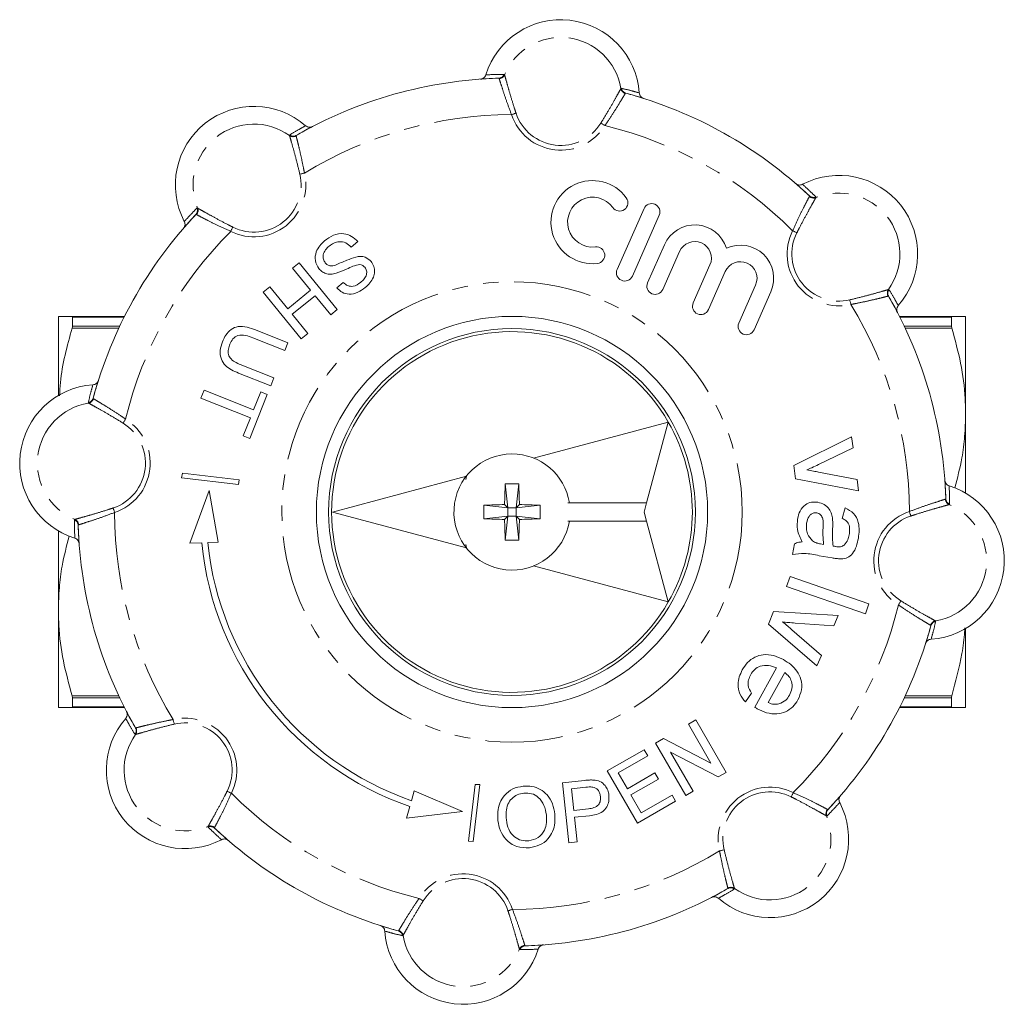
# Model space of a CAD drawing. Units: millimetres. Extents: x 163 to 244, y 70 to 272.
# Drawn here: x 163 to 244, y 70 to 151 of the extents above; entities that cross this region are included whole.
import ezdxf

# ---------------------------------------------------------------- set-up
doc = ezdxf.new("R2010")
doc.units = ezdxf.units.MM
doc.linetypes.add('PHANTOM', pattern=[12.7, 6.35, -1.27, 1.27, -1.27, 1.27, -1.27])

msp = doc.modelspace()

# ---------------------------------------------------------------- linework, layer by layer
at = {"color": 8, "linetype": 'PHANTOM', "lineweight": 0}
for p, q in [((202.358, 146.146), (202.327, 146.173)), ((202.771, 146.48), (202.803, 146.449)), ((212.315, 145.328), (212.354, 145.35)), ((212.714, 144.949), (212.677, 144.93)), ((185.214, 141.48), (185.226, 141.523)), ((185.764, 141.494), (185.752, 141.454)), ((227.737, 136.505), (227.734, 136.546)), ((228.265, 136.449), (228.266, 136.404)), ((177.65, 135.545), (177.695, 135.547)), ((177.595, 135.018), (177.553, 135.015)), ((234.199, 128.885), (234.242, 128.873)), ((234.214, 128.335), (234.174, 128.348)), ((171.691, 126.633), (167.464, 126.633)), ((239.355, 126.633), (235.128, 126.633)), ((171.251, 125.726), (167.432, 125.726)), ((167.464, 125.898), (171.332, 125.898)), ((235.487, 125.898), (239.355, 125.898)), ((239.387, 125.726), (235.568, 125.726)), ((169.151, 119.995), (169.17, 119.958)), ((168.772, 119.596), (168.749, 119.635)), ((238.866, 111.741), (238.893, 111.773)), ((239.199, 111.329), (239.168, 111.296)), ((167.62, 110.051), (167.65, 110.084)), ((167.953, 109.639), (167.926, 109.607)), ((238.047, 101.784), (238.069, 101.745)), ((237.668, 101.385), (237.649, 101.422)), ((167.432, 95.654), (171.251, 95.654)), ((171.332, 95.482), (167.464, 95.482)), ((239.355, 95.482), (235.487, 95.482)), ((235.568, 95.654), (239.387, 95.654)), ((167.464, 94.747), (171.691, 94.747)), ((235.128, 94.747), (239.355, 94.747)), ((172.605, 93.045), (172.645, 93.032)), ((172.62, 92.495), (172.576, 92.507)), ((229.224, 86.362), (229.265, 86.365)), ((229.168, 85.835), (229.124, 85.833)), ((178.554, 84.931), (178.553, 84.976)), ((179.081, 84.875), (179.084, 84.834)), ((221.054, 79.886), (221.067, 79.926)), ((221.605, 79.9), (221.593, 79.857)), ((194.104, 76.431), (194.141, 76.45)), ((194.504, 76.052), (194.465, 76.03)), ((204.048, 74.9), (204.016, 74.931)), ((204.46, 75.234), (204.492, 75.207))]:
    msp.add_line(p, q, dxfattribs=at)
at = {"color": 7, "linetype": 'Continuous', "lineweight": 15}
for p, q in [((214.206, 135.513), (212.009, 130.536)), ((215.451, 134.964), (213.253, 129.987)), ((190.802, 132.804), (190.263, 132.363)), ((215.871, 132.548), (214.497, 129.438)), ((217.115, 131.999), (215.741, 128.888)), ((185.453, 130.639), (185.993, 131.08)), ((186.937, 128.824), (185.453, 130.639)), ((185.993, 131.08), (189.121, 127.255)), ((219.603, 130.9), (218.23, 127.79)), ((220.847, 130.351), (219.474, 127.24)), ((183.05, 128.674), (183.59, 129.115)), ((183.59, 129.115), (185.074, 127.301)), ((189.072, 129.016), (189.612, 129.457)), ((223.336, 129.252), (221.962, 126.142)), ((186.178, 124.849), (183.05, 128.674)), ((185.074, 127.301), (186.937, 128.824)), ((187.298, 128.383), (185.435, 126.859)), ((188.581, 126.814), (187.298, 128.383)), ((224.58, 128.703), (223.206, 125.592)), ((189.121, 127.255), (188.581, 126.814)), ((166.309, 126.69), (166.309, 120.218)), ((167.432, 126.69), (171.719, 126.69)), ((167.464, 125.898), (167.464, 126.633)), ((185.435, 126.859), (186.718, 125.29)), ((235.099, 126.69), (239.387, 126.69)), ((239.355, 126.633), (239.355, 125.898)), ((240.509, 118.69), (240.509, 126.69)), ((184.825, 123.888), (182.215, 124.928)), ((182.443, 125.587), (185.083, 124.535)), ((186.718, 125.29), (186.178, 124.849)), ((185.083, 124.535), (184.825, 123.888)), ((181.324, 122.692), (183.934, 121.651)), ((183.677, 121.004), (181.036, 122.056)), ((183.934, 121.651), (183.677, 121.004)), ((177.961, 120.008), (178.219, 120.656)), ((182.021, 118.39), (177.961, 120.008)), ((178.219, 120.656), (182.279, 119.038)), ((183.395, 120.298), (181.965, 116.708)), ((182.279, 119.038), (182.866, 120.509)), ((182.866, 120.509), (183.395, 120.298)), ((181.435, 116.919), (182.021, 118.39)), ((240.509, 112.239), (240.509, 118.69)), ((205.179, 115.098), (216.192, 118.049)), ((216.192, 118.049), (214.421, 111.44)), ((181.965, 116.708), (181.435, 116.919)), ((226.46, 114.495), (231.19, 116.847)), ((231.19, 116.847), (231.308, 115.929)), ((231.308, 115.929), (228.469, 114.564)), ((226.6, 113.394), (226.46, 114.495)), ((176.455, 113.868), (176.391, 113.488)), ((181.108, 113.319), (176.455, 113.868)), ((188.728, 110.69), (199.697, 113.629)), ((199.697, 113.629), (199.624, 113.356)), ((228.491, 113.943), (231.639, 113.337)), ((176.391, 113.488), (181.044, 112.939)), ((181.108, 113.319), (181.044, 112.939)), ((203.059, 111.04), (202.862, 112.981)), ((203.759, 111.04), (203.957, 112.981)), ((231.756, 112.418), (226.6, 113.394)), ((231.639, 113.337), (231.756, 112.418)), ((178.635, 112.46), (177.053, 108.128)), ((178.635, 112.46), (179.384, 108.222)), ((201.119, 111.238), (203.059, 111.04)), ((203.059, 111.04), (202.804, 111.296)), ((203.759, 111.04), (204.015, 111.296)), ((203.759, 111.04), (205.7, 111.238)), ((207.979, 111.44), (214.421, 111.44)), ((214.421, 111.44), (214.221, 110.69)), ((188.728, 110.69), (199.697, 107.751)), ((201.119, 110.142), (203.059, 110.34)), ((203.059, 110.34), (202.804, 110.084)), ((202.862, 108.399), (203.059, 110.34)), ((203.059, 111.04), (203.759, 111.04)), ((203.059, 111.04), (203.059, 110.34)), ((203.059, 110.34), (203.759, 110.34)), ((203.759, 111.04), (203.759, 110.34)), ((203.759, 110.34), (204.015, 110.084)), ((203.759, 110.34), (205.7, 110.142)), ((203.957, 108.399), (203.759, 110.34)), ((214.421, 109.94), (214.221, 110.69)), ((230.417, 110.171), (230.651, 111.019)), ((207.979, 109.94), (214.421, 109.94)), ((216.192, 103.331), (214.421, 109.94)), ((166.309, 109.141), (166.309, 102.69)), ((178.034, 108.167), (177.053, 108.128)), ((179.384, 108.222), (178.535, 108.188)), ((199.697, 107.751), (199.624, 108.024)), ((226.359, 107.225), (226.507, 108.088)), ((228.646, 108.08), (228.896, 108.033)), ((229.592, 106.937), (228.539, 107.117)), ((205.179, 106.282), (216.192, 103.331)), ((225.865, 104.587), (226.151, 105.415)), ((226.151, 105.415), (232.607, 103.189)), ((232.321, 102.361), (225.865, 104.587)), ((232.607, 103.189), (232.321, 102.361)), ((166.309, 102.69), (166.309, 94.69)), ((224.375, 101.527), (224.804, 102.551)), ((224.804, 102.551), (230.077, 102.223)), ((228.352, 98.104), (224.375, 101.527)), ((229.719, 101.369), (226.578, 101.606)), ((230.077, 102.223), (229.719, 101.369)), ((226.287, 101.057), (228.71, 98.959)), ((240.509, 94.69), (240.509, 101.162)), ((228.71, 98.959), (228.352, 98.104)), ((223.26, 94.714), (225.031, 97.932)), ((225.721, 97.552), (224.37, 95.098)), ((222.994, 95.866), (222.504, 95.157)), ((167.464, 94.747), (167.464, 95.482)), ((239.355, 95.482), (239.355, 94.747)), ((171.719, 94.69), (167.432, 94.69)), ((239.387, 94.69), (235.099, 94.69)), ((217.848, 93.334), (218.452, 93.681)), ((218.452, 93.681), (220.914, 89.397)), ((219.685, 90.137), (217.848, 93.334)), ((215.157, 91.788), (215.795, 92.155)), ((215.795, 92.155), (219.685, 90.137)), ((211.202, 89.516), (214.223, 91.251)), ((214.223, 91.251), (214.507, 90.757)), ((217.618, 87.503), (215.157, 91.788)), ((220.275, 89.03), (216.386, 91.048)), ((216.386, 91.048), (218.222, 87.85)), ((214.507, 90.757), (212.09, 89.369)), ((213.663, 85.231), (211.202, 89.516)), ((220.914, 89.397), (220.275, 89.03)), ((207.532, 88.545), (209.337, 88.737)), ((212.09, 89.369), (212.847, 88.05)), ((212.847, 88.05), (215.099, 89.344)), ((215.383, 88.85), (213.131, 87.556)), ((215.099, 89.344), (215.383, 88.85)), ((195.421, 87.897), (195.191, 87.08)), ((199.369, 86.183), (195.421, 87.897)), ((199.847, 83.762), (200.396, 88.415)), ((200.78, 88.389), (200.232, 83.735)), ((200.78, 88.389), (200.396, 88.415)), ((208.055, 83.632), (207.532, 88.545)), ((209.459, 88.177), (208.285, 88.052)), ((208.285, 88.052), (208.473, 86.288)), ((218.222, 87.85), (217.618, 87.503)), ((213.131, 87.556), (213.983, 86.073)), ((216.794, 87.03), (213.663, 85.231)), ((213.983, 86.073), (216.51, 87.524)), ((216.51, 87.524), (216.794, 87.03)), ((195.055, 86.597), (194.788, 85.652)), ((199.369, 86.183), (194.788, 85.652)), ((208.473, 86.288), (209.658, 86.414)), ((209.737, 85.849), (208.533, 85.721)), ((208.533, 85.721), (208.748, 83.705)), ((200.232, 83.735), (199.847, 83.762)), ((208.748, 83.705), (208.055, 83.632))]:
    msp.add_line(p, q, dxfattribs=at)
at = {"color": 8, "linetype": 'PHANTOM', "lineweight": 0, "flags": 128}
for points in [[(203.739, 143.312), (203.703, 143.3), (203.664, 143.287), (203.621, 143.272), (203.575, 143.257), (203.527, 143.241), (203.476, 143.224), (203.425, 143.207), (203.373, 143.19)], [(210.676, 142.494), (210.707, 142.474), (210.743, 142.452), (210.781, 142.428), (210.822, 142.403), (210.865, 142.376), (210.91, 142.348), (210.957, 142.319), (211.003, 142.29)], [(186.059, 138.317), (186.095, 138.325), (186.135, 138.335), (186.18, 138.345), (186.227, 138.356), (186.276, 138.368), (186.328, 138.38), (186.381, 138.392), (186.434, 138.405)], [(180.575, 133.99), (180.558, 133.956), (180.54, 133.919), (180.52, 133.879), (180.498, 133.836), (180.475, 133.79), (180.451, 133.743), (180.427, 133.694), (180.402, 133.645)], [(226.709, 133.524), (226.676, 133.541), (226.639, 133.559), (226.598, 133.58), (226.555, 133.601), (226.509, 133.624), (226.462, 133.648), (226.413, 133.672), (226.364, 133.697)], [(231.036, 128.041), (231.045, 128.004), (231.054, 127.964), (231.064, 127.92), (231.075, 127.873), (231.087, 127.823), (231.099, 127.771), (231.111, 127.719), (231.124, 127.665)], [(171.606, 117.956), (171.625, 117.988), (171.647, 118.023), (171.671, 118.062), (171.697, 118.103), (171.723, 118.146), (171.751, 118.191), (171.78, 118.237), (171.809, 118.284)], [(170.788, 111.019), (170.8, 110.984), (170.813, 110.944), (170.827, 110.901), (170.842, 110.856), (170.858, 110.807), (170.875, 110.757), (170.892, 110.705), (170.909, 110.653)], [(236.031, 110.361), (236.019, 110.396), (236.006, 110.436), (235.992, 110.479), (235.977, 110.524), (235.96, 110.573), (235.944, 110.623), (235.927, 110.675), (235.909, 110.727)], [(235.213, 103.424), (235.193, 103.392), (235.172, 103.357), (235.148, 103.318), (235.122, 103.277), (235.095, 103.234), (235.067, 103.189), (235.039, 103.143), (235.01, 103.096)], [(175.783, 93.339), (175.774, 93.376), (175.765, 93.416), (175.754, 93.46), (175.743, 93.507), (175.732, 93.557), (175.72, 93.609), (175.707, 93.661), (175.695, 93.715)], [(180.11, 87.856), (180.143, 87.839), (180.18, 87.821), (180.221, 87.8), (180.264, 87.779), (180.309, 87.756), (180.357, 87.732), (180.405, 87.708), (180.454, 87.683)], [(226.244, 87.39), (226.26, 87.424), (226.279, 87.461), (226.299, 87.501), (226.321, 87.544), (226.344, 87.59), (226.367, 87.637), (226.392, 87.686), (226.416, 87.735)], [(220.76, 83.063), (220.724, 83.055), (220.683, 83.045), (220.639, 83.035), (220.592, 83.024), (220.542, 83.012), (220.491, 83), (220.438, 82.988), (220.384, 82.975)], [(196.143, 78.886), (196.111, 78.906), (196.076, 78.928), (196.038, 78.952), (195.997, 78.977), (195.953, 79.004), (195.908, 79.032), (195.862, 79.061), (195.815, 79.09)], [(203.08, 78.068), (203.116, 78.08), (203.155, 78.093), (203.198, 78.108), (203.244, 78.123), (203.292, 78.139), (203.342, 78.156), (203.394, 78.173), (203.446, 78.19)]]:
    msp.add_lwpolyline(points, dxfattribs=at)
at = {"color": 8, "linetype": 'PHANTOM', "lineweight": 0}
msp.add_circle((203.409, 110.69), 18.828, dxfattribs=at)
at = {"color": 7, "linetype": 'Continuous', "lineweight": 15}
for radius in [16, 15]:
    msp.add_circle((203.409, 110.69), radius, dxfattribs=at)
for centre, radius, start, end in [((207.399, 144.528), 6.428, 3.91234, 162.63987), ((203.409, 110.69), 35.5, 91.7475, 119.80471), ((203.409, 110.69), 35.5, 46.7475, 74.80471), ((182.303, 137.438), 6.428, 48.91234, 207.63987), ((209.997, 134.398), 3.4, 35.65362, 276.69859), ((230.157, 131.796), 6.428, 318.91234, 117.63987), ((209.997, 134.398), 2.04, 35.65362, 276.69859), ((212.207, 135.984), 0.68, 215.65362, 35.65362), ((214.828, 135.238), 0.68, 336.1761, 156.1761), ((203.409, 110.69), 35.5, 136.7475, 164.80471), ((218.359, 131.449), 2.72, 17.58573, 156.1761), ((210.314, 131.697), 0.68, 276.69859, 96.69859), ((218.359, 131.449), 1.36, 336.1761, 156.1761), ((222.091, 129.801), 2.72, 336.1761, 114.76648), ((212.631, 130.262), 0.68, 156.1761, 336.1761), ((222.091, 129.801), 1.36, 336.1761, 156.1761), ((215.119, 129.163), 0.68, 156.1761, 336.1761), ((203.409, 110.69), 35.5, 1.7475, 29.80471), ((218.852, 127.515), 0.68, 156.1761, 336.1761), ((222.584, 125.867), 0.68, 156.1761, 336.1761), ((203.409, 110.69), 14.75, 29.92893, 330.07107), ((169.571, 114.679), 6.428, 93.91234, 252.63987), ((203.409, 110.69), 14.75, 330.07107, 29.92893), ((203.409, 110.69), 4.75, 90, 350.91528), ((203.409, 110.69), 4.75, 9.08472, 90), ((243.284, 110.74), 40.484, 176.82693, 179.21324), ((203.409, 106.576), 6.429, 85.11361, 94.88639), ((163.535, 110.74), 40.484, 0.78676, 3.17307), ((237.247, 106.701), 6.428, 273.91234, 72.63987), ((207.524, 110.69), 6.429, 175.11361, 184.88639), ((203.359, 70.815), 40.484, 90.78676, 93.17307), ((203.459, 70.815), 40.484, 86.82693, 89.21324), ((199.295, 110.69), 6.429, 355.11361, 4.88639), ((203.409, 110.69), 35.5, 181.7475, 209.80471), ((203.359, 150.565), 40.484, 266.82693, 269.21324), ((243.284, 110.64), 40.484, 180.78676, 183.17307), ((163.535, 110.64), 40.484, 356.82693, 359.21324), ((203.459, 150.565), 40.484, 270.78676, 273.17307), ((203.409, 110.69), 25.5, 185.67727, 250.87494), ((203.409, 110.69), 25, 185.74487, 250.80733), ((203.409, 114.804), 6.429, 265.11361, 274.88639), ((203.409, 110.69), 35.5, 316.7475, 344.80471), ((176.661, 89.584), 6.428, 138.91234, 297.63987), ((224.516, 83.942), 6.428, 228.91234, 27.63987), ((203.409, 110.69), 35.5, 226.7475, 254.80471), ((203.409, 110.69), 35.5, 271.7475, 299.80471), ((199.42, 76.852), 6.428, 183.91234, 342.63987)]:
    msp.add_arc(centre, radius, start, end, dxfattribs=at)
at = {"color": 8, "linetype": 'PHANTOM', "lineweight": 0}
for centre, radius, start, end in [((207.399, 144.528), 4.981, 9.23903, 157.31318), ((202.311, 146.671), 0.498, 271.8102, 337.41213), ((202.342, 146.649), 0.503, 271.88705, 336.62112), ((212.81, 145.414), 0.503, 189.93065, 254.66501), ((212.845, 145.429), 0.498, 189.14005, 254.74194), ((203.409, 110.69), 32.5, 90.06483, 121.48737), ((207.399, 144.528), 4.243, 198.38315, 328.16906), ((207.399, 144.528), 3.857, 198.38315, 328.16906), ((182.303, 137.438), 4.981, 54.23903, 202.31318), ((203.409, 110.69), 32.5, 45.06483, 76.48737), ((185.503, 141.891), 0.503, 234.93066, 299.66504), ((185.517, 141.926), 0.498, 234.13958, 299.74229), ((182.303, 137.438), 4.243, 243.38315, 13.16906), ((182.303, 137.438), 3.857, 243.38315, 13.16906), ((228.075, 136.909), 0.498, 226.81039, 292.41224), ((228.081, 136.872), 0.503, 226.88701, 291.62153), ((230.157, 131.796), 4.981, 324.23903, 112.31318), ((177.19, 135.356), 0.498, 316.81039, 22.41224), ((177.228, 135.362), 0.503, 316.88701, 21.62153), ((230.157, 131.796), 4.243, 153.38315, 283.16906), ((203.409, 110.69), 32.5, 135.06483, 166.48737), ((230.157, 131.796), 3.857, 153.38315, 283.16906), ((234.611, 128.596), 0.503, 144.93066, 209.66504), ((234.646, 128.582), 0.498, 144.13958, 209.74229), ((203.409, 110.69), 32.5, 0.06483, 31.48737), ((168.67, 120.126), 0.498, 279.14005, 344.74194), ((169.571, 114.679), 4.981, 99.23903, 247.31318), ((168.685, 120.091), 0.503, 279.93065, 344.66501), ((169.571, 114.679), 3.857, 288.38315, 58.16906), ((169.571, 114.679), 4.243, 288.38315, 58.16906), ((237.247, 106.701), 4.981, 279.23903, 67.31318), ((239.368, 111.758), 0.503, 181.88705, 246.62112), ((239.39, 111.788), 0.498, 181.8102, 247.41213), ((203.409, 110.69), 32.5, 180.06483, 211.48737), ((237.247, 106.701), 4.243, 108.38315, 238.16906), ((237.247, 106.701), 3.857, 108.38315, 238.16906), ((167.429, 109.592), 0.498, 1.8102, 67.41213), ((167.451, 109.622), 0.503, 1.88705, 66.62112), ((203.409, 110.69), 32.5, 315.06483, 346.48737), ((238.134, 101.289), 0.503, 99.93065, 164.66501), ((238.148, 101.254), 0.498, 99.14005, 164.74194), ((176.661, 89.584), 4.243, 333.38315, 103.16906), ((176.661, 89.584), 3.857, 333.38315, 103.16906), ((172.173, 92.798), 0.498, 324.13958, 29.74229), ((172.208, 92.784), 0.503, 324.93066, 29.66504), ((176.661, 89.584), 4.981, 144.23903, 292.31318), ((224.516, 83.942), 4.243, 63.38315, 193.16906), ((224.516, 83.942), 3.857, 63.38315, 193.16906), ((203.409, 110.69), 32.5, 225.06483, 256.48737), ((229.591, 86.018), 0.503, 136.88701, 201.62153), ((229.628, 86.024), 0.498, 136.81039, 202.41224), ((224.516, 83.942), 4.981, 234.23903, 22.31318), ((178.738, 84.508), 0.503, 46.88701, 111.62153), ((178.744, 84.471), 0.498, 46.81039, 112.41224), ((203.409, 110.69), 32.5, 270.06483, 301.48737), ((199.42, 76.852), 4.243, 18.38315, 148.16906), ((199.42, 76.852), 3.857, 18.38315, 148.16906), ((221.301, 79.454), 0.498, 54.13958, 119.74229), ((221.316, 79.489), 0.503, 54.93066, 119.66504), ((193.974, 75.951), 0.498, 9.14005, 74.74194), ((194.008, 75.966), 0.503, 9.93065, 74.66501), ((199.42, 76.852), 4.981, 189.23903, 337.31318), ((204.477, 74.731), 0.503, 91.88705, 156.62112), ((204.508, 74.709), 0.498, 91.8102, 157.41213)]:
    msp.add_arc(centre, radius, start, end, dxfattribs=at)
at = {"color": 7, "linetype": 'Continuous', "lineweight": 15}
for points, knots in [([(200.821, 146.095), (200.877, 146.105), (200.989, 146.125), (201.133, 146.222), (201.223, 146.337), (201.253, 146.418), (201.264, 146.446)], [0, 0, 0, 0, 0.283241, 0.5665, 0.849189, 1, 1, 1, 1]), ([(202.327, 146.173), (201.982, 146.16), (201.476, 146.141), (200.979, 146.107), (200.821, 146.095)], [0, 0, 0, 0, 0.68218, 1, 1, 1, 1]), ([(213.811, 144.967), (213.821, 144.911), (213.84, 144.799), (213.936, 144.656), (214.05, 144.565), (214.132, 144.534), (214.161, 144.523)], [0, 0, 0, 0, 0.281148, 0.562265, 0.844256, 1, 1, 1, 1]), ([(214.161, 144.523), (213.752, 144.649), (213.275, 144.796), (212.784, 144.93), (212.714, 144.949)], [0, 0, 0, 0, 0.857144, 1, 1, 1, 1]), ([(187.088, 142.216), (186.71, 142.016), (186.269, 141.782), (185.827, 141.53), (185.764, 141.494)], [0, 0, 0, 0, 0.857144, 1, 1, 1, 1]), ([(186.528, 142.283), (186.574, 142.25), (186.666, 142.184), (186.835, 142.151), (186.98, 142.167), (187.06, 142.203), (187.088, 142.216)], [0, 0, 0, 0, 0.281151, 0.562265, 0.844257, 1, 1, 1, 1]), ([(226.614, 137.556), (226.661, 137.523), (226.754, 137.457), (226.925, 137.425), (227.069, 137.442), (227.148, 137.478), (227.175, 137.49)], [0, 0, 0, 0, 0.283239, 0.566498, 0.849185, 1, 1, 1, 1]), ([(227.734, 136.546), (227.481, 136.781), (227.11, 137.125), (226.734, 137.452), (226.614, 137.556)], [0, 0, 0, 0, 0.68218, 1, 1, 1, 1]), ([(177.553, 135.015), (177.318, 134.762), (176.974, 134.391), (176.647, 134.015), (176.544, 133.895)], [0, 0, 0, 0, 0.68218, 1, 1, 1, 1]), ([(176.544, 133.895), (176.576, 133.942), (176.642, 134.035), (176.674, 134.205), (176.658, 134.35), (176.622, 134.429), (176.609, 134.456)], [0, 0, 0, 0, 0.283239, 0.566498, 0.849185, 1, 1, 1, 1]), ([(188.077, 132.867), (188.31, 133.038), (188.773, 133.378), (189.594, 133.516), (190.315, 133.277), (190.64, 132.962), (190.802, 132.804)], [0, 0, 0, 0, 0.280814, 0.559563, 0.77962, 1, 1, 1, 1]), ([(187.616, 130.596), (187.494, 130.808), (187.249, 131.232), (187.353, 131.934), (187.658, 132.479), (187.938, 132.737), (188.077, 132.867)], [0, 0, 0, 0, 0.278858, 0.557911, 0.778799, 1, 1, 1, 1]), ([(188.462, 132.445), (188.353, 132.344), (188.136, 132.142), (187.955, 131.759), (187.953, 131.364), (188.074, 131.163), (188.134, 131.063)], [0, 0, 0, 0, 0.2809172, 0.560813, 0.7805016, 1, 1, 1, 1]), ([(190.263, 132.363), (190.122, 132.491), (189.841, 132.746), (189.297, 132.832), (188.825, 132.702), (188.583, 132.53), (188.462, 132.445)], [0, 0, 0, 0, 0.280632, 0.558674, 0.779197, 1, 1, 1, 1]), ([(188.964, 130.88), (189.273, 131.017), (189.824, 131.262), (190.393, 131.459), (190.643, 131.546)], [0, 0, 0, 0, 0.560229, 1, 1, 1, 1]), ([(190.643, 131.546), (190.769, 131.567), (191.02, 131.61), (191.486, 131.543), (191.733, 131.318), (191.884, 131.181)], [0, 0, 0, 0, 0.281445, 0.562273, 1, 1, 1, 1]), ([(189.036, 130.214), (188.893, 130.182), (188.607, 130.119), (188.195, 130.175), (187.853, 130.344), (187.695, 130.512), (187.616, 130.596)], [0, 0, 0, 0, 0.280372, 0.559909, 0.779859, 1, 1, 1, 1]), ([(188.134, 131.063), (188.194, 131.002), (188.315, 130.88), (188.619, 130.794), (188.833, 130.847), (188.964, 130.88)], [0, 0, 0, 0, 0.280088, 0.55997, 1, 1, 1, 1]), ([(190.96, 130.93), (190.771, 130.892), (190.393, 130.817), (189.783, 130.491), (189.319, 130.319), (189.036, 130.214)], [0, 0, 0, 0, 0.278733, 0.559363, 1, 1, 1, 1]), ([(191.373, 130.705), (191.309, 130.77), (191.193, 130.888), (191.031, 130.917), (190.96, 130.93)], [0, 0, 0, 0, 0.559618, 1, 1, 1, 1]), ([(191.03, 129.471), (191.131, 129.56), (191.333, 129.737), (191.522, 130.07), (191.541, 130.431), (191.429, 130.614), (191.373, 130.705)], [0, 0, 0, 0, 0.28129, 0.56082, 0.78068, 1, 1, 1, 1]), ([(191.884, 131.181), (191.968, 131.053), (192.135, 130.796), (192.197, 130.33), (192.082, 129.854), (191.81, 129.411), (191.545, 129.169), (191.413, 129.048)], [0, 0, 0, 0, 0.186424, 0.372915, 0.559327, 0.779531, 1, 1, 1, 1]), ([(191.413, 129.048), (191.213, 128.904), (190.816, 128.619), (190.13, 128.459), (189.498, 128.621), (189.214, 128.884), (189.072, 129.016)], [0, 0, 0, 0, 0.280797, 0.560151, 0.779877, 1, 1, 1, 1]), ([(189.612, 129.457), (189.726, 129.359), (189.953, 129.165), (190.517, 129.104), (190.836, 129.332), (191.03, 129.471)], [0, 0, 0, 0, 0.281097, 0.560287, 1, 1, 1, 1]), ([(234.935, 127.011), (234.735, 127.389), (234.502, 127.83), (234.25, 128.272), (234.214, 128.335)], [0, 0, 0, 0, 0.857144, 1, 1, 1, 1]), ([(235.002, 127.572), (234.969, 127.526), (234.903, 127.434), (234.871, 127.264), (234.887, 127.119), (234.922, 127.039), (234.935, 127.011)], [0, 0, 0, 0, 0.281151, 0.562265, 0.844257, 1, 1, 1, 1]), ([(166.309, 126.69), (166.318, 126.69), (166.345, 126.69), (166.653, 126.69), (167.171, 126.69), (167.432, 126.69)], [0, 0, 0, 0, 0.179203, 0.587323, 1, 1, 1, 1]), ([(167.432, 126.69), (167.443, 126.686), (167.461, 126.68), (167.463, 126.646), (167.464, 126.633)], [0, 0, 0, 0, 0.621483, 1, 1, 1, 1]), ([(239.355, 126.633), (239.357, 126.653), (239.361, 126.685), (239.38, 126.689), (239.387, 126.69)], [0, 0, 0, 0, 0.6210931, 1, 1, 1, 1]), ([(239.387, 126.69), (239.591, 126.69), (240, 126.69), (240.417, 126.69), (240.477, 126.69), (240.509, 126.69)], [0, 0, 0, 0, 0.316818, 0.635313, 1, 1, 1, 1]), ([(167.432, 125.726), (167.23, 124.995), (166.825, 123.528), (166.471, 121.674), (166.419, 120.553), (166.402, 120.188)], [0, 0, 0, 0, 0.40136, 0.804845, 1, 1, 1, 1]), ([(167.464, 125.898), (167.462, 125.867), (167.458, 125.818), (167.439, 125.751), (167.432, 125.726)], [0, 0, 0, 0, 0.6210916, 1, 1, 1, 1]), ([(179.726, 124.611), (179.812, 124.801), (179.983, 125.181), (180.411, 125.652), (181.041, 125.919), (181.753, 125.838), (182.212, 125.671), (182.443, 125.587)], [0, 0, 0, 0, 0.18718, 0.373718, 0.55958, 0.779243, 1, 1, 1, 1]), ([(239.387, 125.726), (239.376, 125.767), (239.358, 125.833), (239.355, 125.88), (239.355, 125.898)], [0, 0, 0, 0, 0.621482, 1, 1, 1, 1]), ([(240.509, 118.69), (240.501, 119.115), (240.474, 120.509), (240.165, 122.876), (239.647, 124.772), (239.387, 125.726)], [0, 0, 0, 0, 0.179203, 0.587323, 1, 1, 1, 1]), ([(182.215, 124.928), (182.02, 125.003), (181.632, 125.154), (181.02, 125.201), (180.551, 124.874), (180.407, 124.576), (180.335, 124.427)], [0, 0, 0, 0, 0.281788, 0.5601221, 0.7793862, 1, 1, 1, 1]), ([(181.036, 122.056), (180.847, 122.138), (180.469, 122.301), (179.943, 122.642), (179.576, 123.205), (179.492, 123.918), (179.648, 124.379), (179.726, 124.611)], [0, 0, 0, 0, 0.18744, 0.374489, 0.56052, 0.779665, 1, 1, 1, 1]), ([(180.335, 124.427), (180.287, 124.29), (180.192, 124.016), (180.178, 123.565), (180.435, 123.157), (180.853, 122.895), (181.167, 122.759), (181.324, 122.692)], [0, 0, 0, 0, 0.1872142, 0.3735459, 0.5586836, 0.7790714, 1, 1, 1, 1]), ([(169.133, 121.092), (169.189, 121.101), (169.3, 121.12), (169.443, 121.217), (169.535, 121.331), (169.566, 121.412), (169.577, 121.441)], [0, 0, 0, 0, 0.281148, 0.562265, 0.844256, 1, 1, 1, 1]), ([(169.577, 121.441), (169.451, 121.033), (169.304, 120.555), (169.17, 120.065), (169.151, 119.995)], [0, 0, 0, 0, 0.857144, 1, 1, 1, 1]), ([(239.624, 112.657), (239.841, 113.472), (240.211, 114.871), (240.46, 116.896), (240.493, 118.092), (240.509, 118.69)], [0, 0, 0, 0, 0.411408, 0.70572, 1, 1, 1, 1]), ([(228.469, 114.564), (228.292, 114.478), (227.976, 114.324), (227.653, 114.187), (227.511, 114.127)], [0, 0, 0, 0, 0.559981, 1, 1, 1, 1]), ([(227.511, 114.127), (227.695, 114.097), (228.023, 114.044), (228.348, 113.974), (228.491, 113.943)], [0, 0, 0, 0, 0.559986, 1, 1, 1, 1]), ([(238.815, 113.279), (238.825, 113.222), (238.844, 113.11), (238.942, 112.967), (239.056, 112.876), (239.137, 112.846), (239.165, 112.836)], [0, 0, 0, 0, 0.283241, 0.5665, 0.849189, 1, 1, 1, 1]), ([(238.893, 111.773), (238.88, 112.118), (238.861, 112.624), (238.826, 113.121), (238.815, 113.279)], [0, 0, 0, 0, 0.68218, 1, 1, 1, 1]), ([(226.766, 110.117), (226.817, 110.34), (226.92, 110.784), (227.343, 111.287), (227.894, 111.533), (228.252, 111.503), (228.432, 111.488)], [0, 0, 0, 0, 0.280816, 0.55969, 0.779696, 1, 1, 1, 1]), ([(228.432, 111.488), (228.611, 111.439), (228.969, 111.339), (229.351, 110.967), (229.559, 110.535), (229.607, 110.249), (229.632, 110.106)], [0, 0, 0, 0, 0.279567, 0.559201, 0.779437, 1, 1, 1, 1]), ([(228.333, 110.617), (228.25, 110.622), (228.086, 110.631), (227.862, 110.513), (227.617, 110.249), (227.553, 109.977), (227.509, 109.787)], [0, 0, 0, 0, 0.186564, 0.373468, 0.560614, 1, 1, 1, 1]), ([(228.85, 109.378), (228.866, 109.628), (228.887, 109.941), (228.769, 110.297), (228.662, 110.451), (228.513, 110.568), (228.393, 110.601), (228.333, 110.617)], [0, 0, 0, 0, 0.50028, 0.625326, 0.750269, 0.875147, 1, 1, 1, 1]), ([(230.651, 111.019), (230.906, 110.894), (231.414, 110.645), (231.759, 109.901), (231.822, 109.19), (231.765, 108.756), (231.736, 108.539)], [0, 0, 0, 0, 0.279818, 0.558083, 0.778905, 1, 1, 1, 1]), ([(167.926, 109.607), (167.939, 109.262), (167.958, 108.756), (167.993, 108.259), (168.004, 108.101)], [0, 0, 0, 0, 0.68218, 1, 1, 1, 1]), ([(227.155, 108.243), (227.071, 108.404), (226.901, 108.727), (226.701, 109.357), (226.741, 109.829), (226.766, 110.117)], [0, 0, 0, 0, 0.280587, 0.560841, 1, 1, 1, 1]), ([(227.509, 109.787), (227.493, 109.637), (227.462, 109.339), (227.578, 108.802), (227.831, 108.506), (227.986, 108.325)], [0, 0, 0, 0, 0.2811291, 0.5620632, 1, 1, 1, 1]), ([(229.632, 110.106), (229.638, 109.97), (229.65, 109.726), (229.639, 109.483), (229.634, 109.375)], [0, 0, 0, 0, 0.559918, 1, 1, 1, 1]), ([(230.986, 108.827), (231.007, 108.975), (231.048, 109.27), (230.988, 109.7), (230.727, 110.001), (230.521, 110.114), (230.417, 110.171)], [0, 0, 0, 0, 0.280855, 0.559751, 0.7795, 1, 1, 1, 1]), ([(167.194, 108.723), (166.978, 107.908), (166.607, 106.509), (166.358, 104.484), (166.326, 103.288), (166.309, 102.69)], [0, 0, 0, 0, 0.411408, 0.70572, 1, 1, 1, 1]), ([(228.896, 108.033), (228.87, 108.284), (228.824, 108.731), (228.842, 109.18), (228.85, 109.378)], [0, 0, 0, 0, 0.55976, 1, 1, 1, 1]), ([(229.634, 109.375), (229.622, 109.1), (229.6, 108.609), (229.651, 108.12), (229.673, 107.904)], [0, 0, 0, 0, 0.560185, 1, 1, 1, 1]), ([(230.572, 107.975), (230.689, 108.115), (230.898, 108.367), (230.959, 108.686), (230.986, 108.827)], [0, 0, 0, 0, 0.5578705, 1, 1, 1, 1]), ([(168.004, 108.101), (167.994, 108.158), (167.975, 108.27), (167.877, 108.413), (167.763, 108.504), (167.682, 108.534), (167.654, 108.544)], [0, 0, 0, 0, 0.283241, 0.5665, 0.849189, 1, 1, 1, 1]), ([(226.507, 108.088), (226.623, 108.138), (226.831, 108.229), (227.056, 108.239), (227.155, 108.243)], [0, 0, 0, 0, 0.559697, 1, 1, 1, 1]), ([(227.986, 108.325), (228.102, 108.26), (228.309, 108.142), (228.543, 108.099), (228.646, 108.08)], [0, 0, 0, 0, 0.558994, 1, 1, 1, 1]), ([(229.874, 107.866), (230.012, 107.845), (230.259, 107.808), (230.477, 107.924), (230.572, 107.975)], [0, 0, 0, 0, 0.561903, 1, 1, 1, 1]), ([(231.736, 108.539), (231.692, 108.319), (231.603, 107.879), (231.317, 107.317), (230.869, 106.916), (230.515, 106.874), (230.337, 106.852)], [0, 0, 0, 0, 0.281026, 0.561203, 0.780172, 1, 1, 1, 1]), ([(228.539, 107.117), (228.134, 107.204), (227.411, 107.357), (226.68, 107.265), (226.359, 107.225)], [0, 0, 0, 0, 0.561532, 1, 1, 1, 1]), ([(229.673, 107.904), (229.711, 107.897), (229.778, 107.885), (229.844, 107.872), (229.874, 107.866)], [0, 0, 0, 0, 0.5600199, 1, 1, 1, 1]), ([(230.337, 106.852), (230.197, 106.861), (229.947, 106.876), (229.701, 106.918), (229.592, 106.937)], [0, 0, 0, 0, 0.5598178, 1, 1, 1, 1]), ([(166.309, 102.69), (166.318, 102.265), (166.345, 100.871), (166.653, 98.504), (167.171, 96.608), (167.432, 95.654)], [0, 0, 0, 0, 0.179203, 0.587323, 1, 1, 1, 1]), ([(226.578, 101.606), (226.382, 101.62), (226.031, 101.645), (225.683, 101.688), (225.53, 101.707)], [0, 0, 0, 0, 0.559981, 1, 1, 1, 1]), ([(225.53, 101.707), (225.674, 101.589), (225.932, 101.379), (226.179, 101.155), (226.287, 101.057)], [0, 0, 0, 0, 0.559986, 1, 1, 1, 1]), ([(237.242, 99.939), (237.368, 100.347), (237.515, 100.825), (237.649, 101.315), (237.668, 101.385)], [0, 0, 0, 0, 0.857144, 1, 1, 1, 1]), ([(239.387, 95.654), (239.69, 96.802), (240.148, 98.533), (240.415, 100.403), (240.441, 101.105), (240.445, 101.209)], [0, 0, 0, 0, 0.6264262, 0.944698, 1, 1, 1, 1]), ([(237.686, 100.288), (237.63, 100.279), (237.519, 100.26), (237.376, 100.163), (237.284, 100.049), (237.253, 99.968), (237.242, 99.939)], [0, 0, 0, 0, 0.281148, 0.562265, 0.844256, 1, 1, 1, 1]), ([(222.247, 97.778), (222.378, 97.985), (222.639, 98.399), (223.239, 98.847), (223.993, 99.072), (224.83, 98.991), (225.348, 98.74), (225.607, 98.614)], [0, 0, 0, 0, 0.186954, 0.373469, 0.559942, 0.779636, 1, 1, 1, 1]), ([(225.607, 98.614), (225.817, 98.487), (226.237, 98.232), (226.752, 97.691), (227.086, 96.977), (227.152, 96.126), (226.914, 95.594), (226.795, 95.328)], [0, 0, 0, 0, 0.187214, 0.374137, 0.560745, 0.780152, 1, 1, 1, 1]), ([(222.504, 95.157), (222.333, 95.363), (221.991, 95.776), (221.854, 96.533), (221.97, 97.213), (222.155, 97.589), (222.247, 97.778)], [0, 0, 0, 0, 0.279689, 0.558986, 0.779302, 1, 1, 1, 1]), ([(225.031, 97.932), (224.819, 98.018), (224.398, 98.188), (223.748, 98.128), (223.229, 97.833), (223.03, 97.535), (222.931, 97.386)], [0, 0, 0, 0, 0.280633, 0.559687, 0.779661, 1, 1, 1, 1]), ([(226.107, 95.711), (226.187, 95.891), (226.347, 96.248), (226.308, 96.807), (226.087, 97.27), (225.843, 97.458), (225.721, 97.552)], [0, 0, 0, 0, 0.28019, 0.559728, 0.779643, 1, 1, 1, 1]), ([(222.931, 97.386), (222.866, 97.249), (222.736, 96.977), (222.676, 96.42), (222.874, 96.076), (222.994, 95.866)], [0, 0, 0, 0, 0.281282, 0.561906, 1, 1, 1, 1]), ([(167.432, 95.654), (167.443, 95.613), (167.461, 95.547), (167.463, 95.5), (167.464, 95.482)], [0, 0, 0, 0, 0.621488, 1, 1, 1, 1]), ([(226.795, 95.328), (226.665, 95.125), (226.403, 94.719), (225.785, 94.316), (225.036, 94.128), (224.218, 94.231), (223.709, 94.479), (223.454, 94.603)], [0, 0, 0, 0, 0.186783, 0.373259, 0.559834, 0.779604, 1, 1, 1, 1]), ([(224.37, 95.098), (224.527, 95.038), (224.807, 94.93), (225.103, 94.972), (225.232, 94.99)], [0, 0, 0, 0, 0.5606733, 1, 1, 1, 1]), ([(225.232, 94.99), (225.437, 95.076), (225.803, 95.231), (226.014, 95.564), (226.107, 95.711)], [0, 0, 0, 0, 0.558512, 1, 1, 1, 1]), ([(239.355, 95.482), (239.357, 95.513), (239.361, 95.562), (239.38, 95.629), (239.387, 95.654)], [0, 0, 0, 0, 0.6210494, 1, 1, 1, 1]), ([(167.432, 94.69), (167.124, 94.69), (166.659, 94.69), (166.357, 94.69), (166.325, 94.69), (166.309, 94.69)], [0, 0, 0, 0, 0.496008, 0.748018, 1, 1, 1, 1]), ([(167.464, 94.747), (167.462, 94.727), (167.458, 94.695), (167.439, 94.691), (167.432, 94.69)], [0, 0, 0, 0, 0.6212027, 1, 1, 1, 1]), ([(171.817, 93.808), (171.85, 93.854), (171.915, 93.946), (171.948, 94.116), (171.932, 94.261), (171.896, 94.341), (171.884, 94.369)], [0, 0, 0, 0, 0.281151, 0.562265, 0.844257, 1, 1, 1, 1]), ([(171.884, 94.369), (172.084, 93.991), (172.317, 93.55), (172.569, 93.108), (172.605, 93.045)], [0, 0, 0, 0, 0.857144, 1, 1, 1, 1]), ([(223.454, 94.603), (223.418, 94.623), (223.353, 94.66), (223.288, 94.698), (223.26, 94.714)], [0, 0, 0, 0, 0.559995, 1, 1, 1, 1]), ([(239.387, 94.69), (239.376, 94.694), (239.358, 94.7), (239.355, 94.734), (239.355, 94.747)], [0, 0, 0, 0, 0.621611, 1, 1, 1, 1]), ([(240.509, 94.69), (240.477, 94.69), (240.417, 94.69), (240.001, 94.69), (239.592, 94.69), (239.387, 94.69)], [0, 0, 0, 0, 0.364499, 0.681298, 1, 1, 1, 1]), ([(209.337, 88.737), (209.474, 88.751), (209.718, 88.776), (209.963, 88.771), (210.07, 88.768)], [0, 0, 0, 0, 0.5601, 1, 1, 1, 1]), ([(210.07, 88.768), (210.253, 88.744), (210.618, 88.695), (211.024, 88.356), (211.26, 87.946), (211.311, 87.663), (211.336, 87.522)], [0, 0, 0, 0, 0.280013, 0.558911, 0.779395, 1, 1, 1, 1]), ([(202.257, 85.433), (202.242, 85.679), (202.212, 86.17), (202.377, 86.901), (202.788, 87.574), (203.456, 88.104), (204.029, 88.212), (204.316, 88.266)], [0, 0, 0, 0, 0.187154, 0.374039, 0.56064, 0.780094, 1, 1, 1, 1]), ([(204.316, 88.266), (204.558, 88.274), (205.043, 88.288), (205.737, 88.031), (206.342, 87.545), (206.765, 86.83), (206.863, 86.268), (206.913, 85.987)], [0, 0, 0, 0, 0.186761, 0.373403, 0.559927, 0.779759, 1, 1, 1, 1]), ([(210.029, 88.194), (209.922, 88.198), (209.732, 88.207), (209.542, 88.186), (209.459, 88.177)], [0, 0, 0, 0, 0.559585, 1, 1, 1, 1]), ([(210.645, 87.428), (210.628, 87.526), (210.595, 87.721), (210.448, 87.958), (210.254, 88.129), (210.104, 88.172), (210.029, 88.194)], [0, 0, 0, 0, 0.280261, 0.560078, 0.78015, 1, 1, 1, 1]), ([(204.38, 87.7), (204.197, 87.665), (203.831, 87.594), (203.37, 87.263), (203.021, 86.777), (202.906, 86.151), (202.936, 85.717), (202.951, 85.499)], [0, 0, 0, 0, 0.186659, 0.373221, 0.559398, 0.779357, 1, 1, 1, 1]), ([(206.219, 85.918), (206.174, 86.184), (206.083, 86.715), (205.643, 87.353), (205.019, 87.701), (204.593, 87.7), (204.38, 87.7)], [0, 0, 0, 0, 0.280797, 0.560068, 0.779984, 1, 1, 1, 1]), ([(209.658, 86.414), (209.808, 86.436), (210.107, 86.478), (210.491, 86.699), (210.659, 87.07), (210.65, 87.309), (210.645, 87.428)], [0, 0, 0, 0, 0.281401, 0.559753, 0.779355, 1, 1, 1, 1]), ([(211.336, 87.522), (211.342, 87.356), (211.353, 87.026), (211.181, 86.553), (210.838, 86.142), (210.311, 85.932), (209.929, 85.877), (209.737, 85.849)], [0, 0, 0, 0, 0.18684, 0.373476, 0.559385, 0.779336, 1, 1, 1, 1]), ([(229.265, 86.365), (229.5, 86.618), (229.844, 86.989), (230.171, 87.365), (230.275, 87.485)], [0, 0, 0, 0, 0.68218, 1, 1, 1, 1]), ([(230.275, 87.485), (230.242, 87.438), (230.177, 87.345), (230.144, 87.175), (230.161, 87.03), (230.197, 86.951), (230.21, 86.924)], [0, 0, 0, 0, 0.283239, 0.566498, 0.849185, 1, 1, 1, 1]), ([(204.849, 83.227), (204.49, 83.23), (203.772, 83.236), (202.914, 83.824), (202.419, 84.608), (202.311, 85.158), (202.257, 85.433)], [0, 0, 0, 0, 0.2796, 0.558765, 0.77931, 1, 1, 1, 1]), ([(202.951, 85.499), (202.996, 85.238), (203.085, 84.717), (203.549, 84.118), (204.161, 83.786), (204.578, 83.791), (204.786, 83.793)], [0, 0, 0, 0, 0.280656, 0.559885, 0.779849, 1, 1, 1, 1]), ([(204.786, 83.793), (205.052, 83.856), (205.583, 83.983), (206.082, 84.604), (206.257, 85.282), (206.232, 85.706), (206.219, 85.918)], [0, 0, 0, 0, 0.2791, 0.558192, 0.778806, 1, 1, 1, 1]), ([(206.913, 85.987), (206.924, 85.745), (206.948, 85.263), (206.763, 84.554), (206.36, 83.893), (205.686, 83.399), (205.128, 83.284), (204.849, 83.227)], [0, 0, 0, 0, 0.187073, 0.373967, 0.56054, 0.780155, 1, 1, 1, 1]), ([(179.084, 84.834), (179.338, 84.599), (179.709, 84.255), (180.085, 83.928), (180.204, 83.824)], [0, 0, 0, 0, 0.68218, 1, 1, 1, 1]), ([(180.204, 83.824), (180.158, 83.857), (180.065, 83.923), (179.894, 83.955), (179.749, 83.938), (179.671, 83.902), (179.643, 83.89)], [0, 0, 0, 0, 0.283239, 0.566498, 0.849185, 1, 1, 1, 1]), ([(219.73, 79.164), (220.109, 79.364), (220.55, 79.598), (220.991, 79.85), (221.054, 79.886)], [0, 0, 0, 0, 0.857144, 1, 1, 1, 1]), ([(220.291, 79.097), (220.245, 79.13), (220.153, 79.196), (219.984, 79.229), (219.838, 79.213), (219.759, 79.177), (219.73, 79.164)], [0, 0, 0, 0, 0.281151, 0.562265, 0.844257, 1, 1, 1, 1]), ([(193.007, 76.413), (192.998, 76.469), (192.979, 76.581), (192.883, 76.724), (192.769, 76.815), (192.687, 76.846), (192.658, 76.857)], [0, 0, 0, 0, 0.281148, 0.562265, 0.844256, 1, 1, 1, 1]), ([(192.658, 76.857), (193.067, 76.731), (193.544, 76.584), (194.034, 76.45), (194.104, 76.431)], [0, 0, 0, 0, 0.857144, 1, 1, 1, 1]), ([(204.492, 75.207), (204.837, 75.22), (205.343, 75.239), (205.84, 75.273), (205.998, 75.285)], [0, 0, 0, 0, 0.68218, 1, 1, 1, 1]), ([(205.998, 75.285), (205.942, 75.275), (205.829, 75.255), (205.686, 75.158), (205.596, 75.043), (205.565, 74.962), (205.555, 74.934)], [0, 0, 0, 0, 0.283241, 0.5665, 0.849189, 1, 1, 1, 1])]:
    msp.add_open_spline(points, degree=3, knots=knots, dxfattribs=at)
at = {"color": 8, "linetype": 'PHANTOM', "lineweight": 0}
for points, knots in [([(201.264, 146.446), (201.63, 146.46), (202.129, 146.48), (202.635, 146.48), (202.771, 146.48)], [0, 0, 0, 0, 0.733227, 1, 1, 1, 1]), ([(203.373, 143.19), (203.242, 143.537), (202.982, 144.232), (202.672, 145.158), (202.456, 145.831), (202.377, 146.084), (202.36, 146.14), (202.358, 146.146)], [0, 0, 0, 0, 0.251134, 0.502695, 0.743312, 0.972901, 1, 1, 1, 1]), ([(202.803, 146.449), (202.825, 146.368), (202.87, 146.206), (203.049, 145.562), (203.299, 144.7), (203.545, 143.901), (203.699, 143.432), (203.739, 143.312)], [0, 0, 0, 0, 0.226002, 0.451888, 0.681309, 0.917831, 1, 1, 1, 1]), ([(210.676, 142.494), (210.876, 142.823), (211.277, 143.481), (211.78, 144.363), (212.142, 145.011), (212.28, 145.264), (212.311, 145.321), (212.315, 145.328)], [0, 0, 0, 0, 0.24774, 0.495794, 0.735289, 0.966455, 1, 1, 1, 1]), ([(212.354, 145.35), (212.635, 145.281), (213.126, 145.162), (213.606, 145.025), (213.811, 144.967)], [0, 0, 0, 0, 0.572982, 1, 1, 1, 1]), ([(212.677, 144.93), (212.637, 144.861), (212.556, 144.724), (212.23, 144.184), (211.783, 143.464), (211.348, 142.793), (211.077, 142.398), (211.003, 142.29)], [0, 0, 0, 0, 0.223497, 0.446847, 0.674301, 0.910955, 1, 1, 1, 1]), ([(185.226, 141.523), (185.473, 141.674), (185.905, 141.936), (186.341, 142.179), (186.528, 142.283)], [0, 0, 0, 0, 0.572982, 1, 1, 1, 1]), ([(186.059, 138.317), (185.968, 138.691), (185.786, 139.44), (185.518, 140.42), (185.315, 141.133), (185.234, 141.41), (185.216, 141.472), (185.214, 141.48)], [0, 0, 0, 0, 0.24774, 0.495794, 0.735289, 0.966455, 1, 1, 1, 1]), ([(185.752, 141.454), (185.771, 141.377), (185.811, 141.223), (185.963, 140.611), (186.155, 139.786), (186.322, 139.004), (186.41, 138.533), (186.434, 138.405)], [0, 0, 0, 0, 0.223498, 0.446847, 0.674301, 0.910955, 1, 1, 1, 1]), ([(227.175, 137.49), (227.444, 137.242), (227.811, 136.903), (228.169, 136.544), (228.265, 136.449)], [0, 0, 0, 0, 0.733227, 1, 1, 1, 1]), ([(226.364, 133.697), (226.518, 134.034), (226.825, 134.71), (227.261, 135.585), (227.583, 136.212), (227.707, 136.447), (227.735, 136.499), (227.737, 136.505)], [0, 0, 0, 0, 0.251134, 0.502695, 0.743313, 0.972901, 1, 1, 1, 1]), ([(228.266, 136.404), (228.225, 136.331), (228.141, 136.185), (227.813, 135.603), (227.38, 134.816), (226.989, 134.078), (226.766, 133.638), (226.709, 133.524)], [0, 0, 0, 0, 0.226002, 0.451888, 0.681309, 0.917831, 1, 1, 1, 1]), ([(176.609, 134.456), (176.858, 134.725), (177.197, 135.092), (177.555, 135.45), (177.65, 135.545)], [0, 0, 0, 0, 0.733227, 1, 1, 1, 1]), ([(177.695, 135.547), (177.768, 135.505), (177.914, 135.422), (178.497, 135.093), (179.283, 134.661), (180.022, 134.269), (180.462, 134.047), (180.575, 133.99)], [0, 0, 0, 0, 0.226002, 0.451888, 0.681309, 0.917831, 1, 1, 1, 1]), ([(180.402, 133.645), (180.065, 133.798), (179.389, 134.105), (178.515, 134.541), (177.887, 134.864), (177.652, 134.988), (177.6, 135.015), (177.595, 135.018)], [0, 0, 0, 0, 0.251134, 0.502695, 0.743313, 0.972901, 1, 1, 1, 1]), ([(231.036, 128.041), (231.41, 128.132), (232.159, 128.314), (233.139, 128.582), (233.853, 128.784), (234.13, 128.865), (234.191, 128.883), (234.199, 128.885)], [0, 0, 0, 0, 0.24774, 0.495794, 0.735289, 0.966455, 1, 1, 1, 1]), ([(234.242, 128.873), (234.393, 128.626), (234.656, 128.194), (234.898, 127.758), (235.002, 127.572)], [0, 0, 0, 0, 0.572982, 1, 1, 1, 1]), ([(234.174, 128.348), (234.097, 128.328), (233.943, 128.289), (233.331, 128.137), (232.505, 127.944), (231.723, 127.777), (231.253, 127.689), (231.124, 127.665)], [0, 0, 0, 0, 0.223498, 0.446847, 0.674301, 0.910955, 1, 1, 1, 1]), ([(168.749, 119.635), (168.818, 119.916), (168.938, 120.407), (169.074, 120.887), (169.133, 121.092)], [0, 0, 0, 0, 0.572982, 1, 1, 1, 1]), ([(171.606, 117.956), (171.277, 118.156), (170.619, 118.557), (169.736, 119.061), (169.088, 119.422), (168.835, 119.561), (168.779, 119.592), (168.772, 119.596)], [0, 0, 0, 0, 0.24774, 0.495794, 0.735289, 0.966455, 1, 1, 1, 1]), ([(169.17, 119.958), (169.238, 119.917), (169.375, 119.836), (169.915, 119.511), (170.635, 119.064), (171.306, 118.628), (171.701, 118.358), (171.809, 118.284)], [0, 0, 0, 0, 0.223497, 0.446847, 0.674301, 0.910955, 1, 1, 1, 1]), ([(239.165, 112.836), (239.18, 112.469), (239.199, 111.97), (239.199, 111.464), (239.199, 111.329)], [0, 0, 0, 0, 0.733227, 1, 1, 1, 1]), ([(235.909, 110.727), (236.256, 110.857), (236.951, 111.118), (237.878, 111.428), (238.55, 111.643), (238.804, 111.722), (238.86, 111.739), (238.866, 111.741)], [0, 0, 0, 0, 0.251134, 0.502695, 0.743312, 0.972901, 1, 1, 1, 1]), ([(239.168, 111.296), (239.087, 111.274), (238.925, 111.23), (238.281, 111.05), (237.419, 110.8), (236.62, 110.555), (236.152, 110.4), (236.031, 110.361)], [0, 0, 0, 0, 0.226002, 0.451888, 0.681309, 0.917831, 1, 1, 1, 1]), ([(167.65, 110.084), (167.731, 110.106), (167.893, 110.15), (168.538, 110.33), (169.4, 110.58), (170.199, 110.825), (170.667, 110.98), (170.788, 111.019)], [0, 0, 0, 0, 0.226002, 0.451888, 0.681309, 0.917831, 1, 1, 1, 1]), ([(170.909, 110.653), (170.562, 110.523), (169.868, 110.262), (168.941, 109.952), (168.269, 109.737), (168.015, 109.658), (167.959, 109.641), (167.953, 109.639)], [0, 0, 0, 0, 0.251134, 0.502695, 0.743312, 0.972901, 1, 1, 1, 1]), ([(167.654, 108.544), (167.639, 108.911), (167.619, 109.41), (167.62, 109.916), (167.62, 110.051)], [0, 0, 0, 0, 0.733227, 1, 1, 1, 1]), ([(237.649, 101.422), (237.581, 101.463), (237.444, 101.544), (236.904, 101.869), (236.184, 102.316), (235.513, 102.752), (235.118, 103.022), (235.01, 103.096)], [0, 0, 0, 0, 0.223497, 0.446847, 0.674301, 0.910955, 1, 1, 1, 1]), ([(235.213, 103.424), (235.542, 103.224), (236.2, 102.823), (237.083, 102.319), (237.731, 101.958), (237.984, 101.819), (238.04, 101.788), (238.047, 101.784)], [0, 0, 0, 0, 0.24774, 0.495794, 0.735289, 0.966455, 1, 1, 1, 1]), ([(238.069, 101.745), (238.001, 101.464), (237.881, 100.973), (237.744, 100.493), (237.686, 100.288)], [0, 0, 0, 0, 0.572982, 1, 1, 1, 1]), ([(172.576, 92.507), (172.426, 92.754), (172.163, 93.186), (171.92, 93.622), (171.817, 93.808)], [0, 0, 0, 0, 0.572982, 1, 1, 1, 1]), ([(172.645, 93.032), (172.722, 93.052), (172.876, 93.091), (173.488, 93.243), (174.313, 93.436), (175.096, 93.603), (175.566, 93.691), (175.695, 93.715)], [0, 0, 0, 0, 0.223498, 0.446847, 0.674301, 0.910955, 1, 1, 1, 1]), ([(175.783, 93.339), (175.409, 93.248), (174.66, 93.066), (173.679, 92.798), (172.966, 92.596), (172.689, 92.515), (172.627, 92.497), (172.62, 92.495)], [0, 0, 0, 0, 0.24774, 0.495794, 0.735289, 0.966455, 1, 1, 1, 1]), ([(178.553, 84.976), (178.594, 85.049), (178.678, 85.195), (179.006, 85.777), (179.439, 86.564), (179.83, 87.302), (180.052, 87.742), (180.11, 87.856)], [0, 0, 0, 0, 0.226002, 0.451888, 0.681309, 0.917831, 1, 1, 1, 1]), ([(180.454, 87.683), (180.301, 87.346), (179.994, 86.67), (179.558, 85.795), (179.235, 85.168), (179.111, 84.933), (179.084, 84.881), (179.081, 84.875)], [0, 0, 0, 0, 0.251134, 0.502695, 0.743313, 0.972901, 1, 1, 1, 1]), ([(229.124, 85.833), (229.051, 85.875), (228.905, 85.958), (228.322, 86.287), (227.536, 86.719), (226.797, 87.111), (226.357, 87.333), (226.244, 87.39)], [0, 0, 0, 0, 0.226002, 0.451888, 0.681309, 0.917831, 1, 1, 1, 1]), ([(226.416, 87.735), (226.754, 87.582), (227.429, 87.275), (228.304, 86.839), (228.932, 86.516), (229.167, 86.392), (229.218, 86.365), (229.224, 86.362)], [0, 0, 0, 0, 0.251134, 0.502695, 0.743313, 0.972901, 1, 1, 1, 1]), ([(230.21, 86.924), (229.961, 86.655), (229.622, 86.288), (229.264, 85.93), (229.168, 85.835)], [0, 0, 0, 0, 0.733227, 1, 1, 1, 1]), ([(179.643, 83.89), (179.374, 84.138), (179.007, 84.477), (178.649, 84.836), (178.554, 84.931)], [0, 0, 0, 0, 0.733227, 1, 1, 1, 1]), ([(221.067, 79.926), (221.047, 80.003), (221.008, 80.157), (220.856, 80.769), (220.663, 81.594), (220.497, 82.376), (220.409, 82.847), (220.384, 82.975)], [0, 0, 0, 0, 0.223498, 0.446847, 0.674301, 0.910955, 1, 1, 1, 1]), ([(220.76, 83.063), (220.851, 82.689), (221.033, 81.94), (221.301, 80.96), (221.503, 80.247), (221.584, 79.97), (221.602, 79.908), (221.605, 79.9)], [0, 0, 0, 0, 0.24774, 0.495794, 0.735289, 0.966455, 1, 1, 1, 1]), ([(221.593, 79.857), (221.345, 79.706), (220.914, 79.444), (220.477, 79.201), (220.291, 79.097)], [0, 0, 0, 0, 0.572982, 1, 1, 1, 1]), ([(194.141, 76.45), (194.182, 76.519), (194.263, 76.656), (194.588, 77.196), (195.036, 77.916), (195.471, 78.587), (195.741, 78.982), (195.815, 79.09)], [0, 0, 0, 0, 0.223497, 0.446847, 0.674301, 0.910955, 1, 1, 1, 1]), ([(196.143, 78.886), (195.943, 78.557), (195.542, 77.899), (195.038, 77.017), (194.677, 76.369), (194.538, 76.116), (194.508, 76.059), (194.504, 76.052)], [0, 0, 0, 0, 0.24774, 0.495794, 0.735289, 0.966455, 1, 1, 1, 1]), ([(203.446, 78.19), (203.576, 77.843), (203.837, 77.148), (204.147, 76.222), (204.363, 75.549), (204.441, 75.296), (204.459, 75.24), (204.46, 75.234)], [0, 0, 0, 0, 0.251134, 0.502695, 0.743312, 0.972901, 1, 1, 1, 1]), ([(204.016, 74.931), (203.993, 75.012), (203.949, 75.174), (203.77, 75.818), (203.519, 76.68), (203.274, 77.479), (203.12, 77.948), (203.08, 78.068)], [0, 0, 0, 0, 0.226002, 0.451888, 0.681309, 0.917831, 1, 1, 1, 1]), ([(194.465, 76.03), (194.183, 76.099), (193.692, 76.218), (193.212, 76.355), (193.007, 76.413)], [0, 0, 0, 0, 0.572982, 1, 1, 1, 1]), ([(205.555, 74.934), (205.189, 74.92), (204.69, 74.9), (204.183, 74.9), (204.048, 74.9)], [0, 0, 0, 0, 0.733227, 1, 1, 1, 1])]:
    msp.add_open_spline(points, degree=3, knots=knots, dxfattribs=at)

doc.saveas('drawing.dxf')
